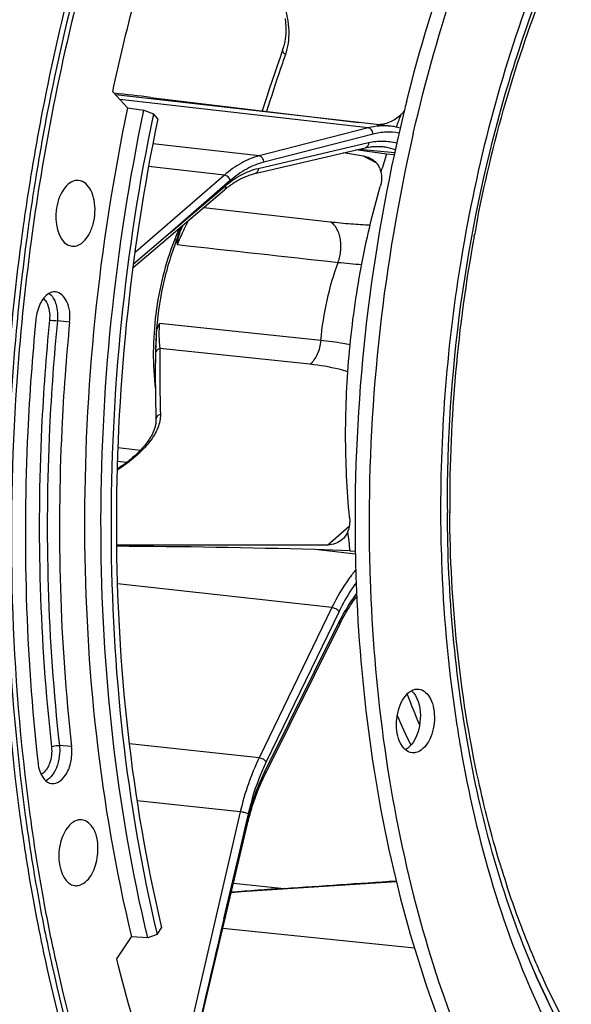
# Model space of a CAD drawing. Units: millimetres. Extents: x 0 to 594, y 0 to 420.
# Drawn here: x 200 to 212, y 55 to 76 of the extents above; entities that cross this region are included whole.
import ezdxf

# ---------------------------------------------------------------- set-up
doc = ezdxf.new("R2010")
doc.units = ezdxf.units.MM
doc.header["$LTSCALE"] = 32.67
doc.layers.get('0').update_dxf_attribs({"linetype": 'CONTINUOUS'})
doc.layers.add('AXES', color=7, linetype='CONTINUOUS')
doc.layers.add('SOLIDES', color=7, linetype='CONTINUOUS')

msp = doc.modelspace()

# ---------------------------------------------------------------- linework, layer by layer
at = {"color": 7, "linetype": 'CONTINUOUS'}
for p, q in [((200.827842, 73.795761), (200.824843, 73.779864)), ((200.623553, 72.635512), (200.616493, 72.592179)), ((200.415612, 71.233621), (200.411047, 71.1993)), ((200.41751, 71.247835), (200.415612, 71.233621)), ((202.486562, 66.785786), (202.971999, 66.727448)), ((202.478529, 66.49059), (202.681019, 66.467985)), ((207.60418, 63.736333), (207.605301, 63.709161)), ((211.423531, 55.531903), (211.409462, 55.564626))]:
    msp.add_line(p, q, dxfattribs=at)
at = {"color": 3, "linetype": 'CONTINUOUS'}
msp.add_line((200.936622, 73.775734), (200.933738, 73.760477), dxfattribs=at)
at = {"color": 9, "linetype": 'CONTINUOUS'}
for p, q in [((210.129742, 71.308161), (210.133649, 71.329281)), ((211.423603, 55.531847), (211.420132, 55.539858))]:
    msp.add_line(p, q, dxfattribs=at)
at = {"color": 7, "linetype": 'CONTINUOUS'}
for centre, radius, start, end in [((243.246316, 65.542359), 35.635384, 165.9136715, 166.4308765), ((247.791712, 64.928585), 47.793639, 169.3273324, 170.720295), ((244.767649, 65.205417), 37.193317, 166.4761586, 180.2621517), ((245.127999, 65.168647), 37.251403, 167.044665, 180.2532822), ((248.221351, 64.859048), 48.22887, 170.7732307, 172.3877613), ((240.826317, 65.530206), 31.270714, 180.1440355, 180.2676421), ((243.521122, 65.200718), 35.946782, 180.2637528, 182.3347366), ((243.90823, 65.17079), 36.031657, 180.2652646, 181.9301283), ((208.553187, 61.297964), 0.35575, 44.292876, 49.3362557), ((240.980641, 64.369911), 40.963829, 187.7084389, 189.4485867), ((240.160428, 64.237229), 40.132962, 189.4539642, 189.58484), ((239.68573, 64.155954), 39.651358, 189.5832514, 190.4945862)]:
    msp.add_arc(centre, radius, start, end, dxfattribs=at)
at = {"color": 3, "linetype": 'CONTINUOUS'}
for centre, radius, start, end in [((247.559617, 64.954993), 47.45007, 169.3054193, 170.760506), ((248.051758, 64.874935), 47.94868, 170.760505, 172.378567), ((240.767332, 64.386279), 40.639079, 187.7712361, 189.5206216), ((239.552425, 64.185063), 39.407625, 189.5242626, 190.506473)]:
    msp.add_arc(centre, radius, start, end, dxfattribs=at)
at = {"color": 9, "linetype": 'CONTINUOUS'}
for centre, radius, start, end in [((240.676525, 65.668477), 31.063031, 168.8621614, 169.2019122), ((240.755157, 65.653467), 31.143083, 169.2018877, 169.4991798), ((241.119661, 65.585114), 31.513939, 169.5368172, 180.2432258), ((242.3323, 65.458931), 32.922171, 170.5574027, 180.2451062), ((240.203207, 65.594268), 30.597535, 180.2676514, 180.3920476), ((236.962468, 65.053), 27.528952, 188.8417894, 189.7996986), ((231.45386, 64.143443), 21.700907, 196.7412151, 197.1374881), ((231.034059, 64.013044), 21.261322, 197.1350397, 198.2408766)]:
    msp.add_arc(centre, radius, start, end, dxfattribs=at)
at = {"color": 7, "linetype": 'CONTINUOUS'}
for points, knots in [([(208.682484, 74.215427), (209.24281, 76.448381), (210.703486, 80.568525), (213.582693, 85.031835), (216.344995, 87.5998), (218.46564, 88.906344), (220.667623, 89.626903), (222.164066, 89.689344), (222.879611, 89.615315)], [0, 0, 0, 0, 0.305771583, 0.5762223, 0.695444781, 0.804158891, 0.904455501, 1, 1, 1, 1]), ([(208.824826, 73.520092), (209.349587, 75.794449), (210.754174, 80.009179), (213.578114, 84.611412), (216.318854, 87.309202), (218.434578, 88.712121), (220.64127, 89.529129), (222.154044, 89.65498), (222.879386, 89.609221)], [0, 0, 0, 0, 0.304879225, 0.575960415, 0.695693744, 0.804781638, 0.905068125, 1, 1, 1, 1]), ([(203.141946, 81.873583), (202.889916, 81.237122), (201.925161, 78.604347), (201.220974, 75.877741), (200.827842, 73.795761)], [0, 0, 0, 0, 0.244191077, 1, 1, 1, 1]), ([(209.555702, 65.451595), (209.548316, 68.38944), (210.132176, 72.761975), (212.040953, 78.062316), (213.353165, 80.422953), (214.090025, 81.474416)], [0, 0, 0, 0, 0.522718476, 0.771552143, 1, 1, 1, 1]), ([(200.411047, 71.1993), (200.273661, 70.163512), (199.864836, 66.068745), (199.974943, 61.917362), (200.386984, 58.875345)], [0, 0, 0, 0, 0.253936052, 1, 1, 1, 1]), ([(211.409462, 55.564626), (210.780992, 57.0303), (209.856582, 60.279144), (209.564131, 63.631788), (209.555945, 65.384134)], [0, 0, 0, 0, 0.476452572, 1, 1, 1, 1]), ([(207.897017, 63.957218), (207.974094, 61.672969), (208.527062, 57.36138), (210.365381, 52.408222), (212.481769, 49.296798), (214.245558, 47.542119), (216.209465, 46.32643), (217.639697, 45.904731), (218.347189, 45.802726)], [0, 0, 0, 0, 0.304766025, 0.575371665, 0.694990977, 0.804143533, 0.904684234, 1, 1, 1, 1]), ([(207.605301, 63.709161), (207.70072, 61.416014), (208.292719, 57.098853), (210.19935, 52.159458), (212.375202, 49.093356), (214.180452, 47.387684), (216.18401, 46.236589), (217.632375, 45.870559), (218.346211, 45.796707)], [0, 0, 0, 0, 0.305749418, 0.576128765, 0.695335816, 0.804061588, 0.904397767, 1, 1, 1, 1]), ([(208.799454, 60.234802), (208.691466, 60.246276), (208.540449, 60.406587), (208.471223, 60.658311), (208.456071, 60.900471), (208.496048, 61.144779), (208.595777, 61.405157), (208.750294, 61.574498), (208.86773, 61.598554)], [0, 0, 0, 0, 0.19865088, 0.333221024, 0.483515695, 0.63713608, 0.780717691, 1, 1, 1, 1]), ([(208.869069, 61.466588), (208.970751, 61.300113), (209.012172, 60.888784), (208.875916, 60.494582), (208.736953, 60.362351)], [0, 0, 0, 0, 0.504200847, 1, 1, 1, 1]), ([(208.94236, 61.602276), (209.050349, 61.590801), (209.201366, 61.430491), (209.270591, 61.178767), (209.285744, 60.936607), (209.245766, 60.692298), (209.146037, 60.43192), (208.99152, 60.262579), (208.874084, 60.238523)], [0, 0, 0, 0, 0.19865088, 0.333221024, 0.483515695, 0.63713608, 0.780717691, 1, 1, 1, 1]), ([(200.697655, 56.933752), (200.758945, 56.602941), (201.015987, 55.308733), (201.34082, 54.027751), (201.624036, 53.086411)], [0, 0, 0, 0, 0.254983213, 1, 1, 1, 1])]:
    msp.add_open_spline(points, degree=3, knots=knots, dxfattribs=at)
at = {"color": 3, "linetype": 'CONTINUOUS'}
for points, knots in [([(203.224286, 81.762887), (202.975412, 81.133362), (202.022601, 78.529811), (201.326094, 75.834061), (200.936622, 73.775734)], [0, 0, 0, 0, 0.2442232, 1, 1, 1, 1]), ([(200.526657, 71.234233), (200.387828, 70.196876), (199.974737, 66.095998), (200.085464, 61.937413), (200.501488, 58.891137)], [0, 0, 0, 0, 0.253958934, 1, 1, 1, 1]), ([(200.805496, 56.999216), (200.886984, 56.559908), (201.233425, 54.856498), (201.699458, 53.176548), (202.12105, 51.955839)], [0, 0, 0, 0, 0.257039281, 1, 1, 1, 1])]:
    msp.add_open_spline(points, degree=3, knots=knots, dxfattribs=at)
at = {"color": 9, "linetype": 'CONTINUOUS'}
for points, knots in [([(213.914266, 81.601458), (212.881461, 80.078782), (211.160784, 76.590425), (210.185377, 72.84196), (209.856209, 70.860122)], [0, 0, 0, 0, 0.478033967, 1, 1, 1, 1]), ([(210.198557, 71.668922), (210.555968, 73.484303), (211.546359, 76.900838), (213.211436, 80.062014), (214.194582, 81.430752)], [0, 0, 0, 0, 0.523334217, 1, 1, 1, 1]), ([(209.835197, 60.367454), (210.182189, 58.358894), (211.004267, 55.484685), (212.881804, 52.215204), (214.502191, 50.343316), (216.352505, 49.019288), (218.381725, 48.308271), (220.505193, 48.258606), (222.621627, 48.866083), (224.653754, 50.083853), (227.29209, 52.557873), (229.976992, 56.923578), (231.966181, 63.158123), (232.430693, 67.714337), (232.419869, 70.031391)], [0, 0, 0, 0, 0.13847109, 0.199637964, 0.255017328, 0.30538255, 0.352483992, 0.398886741, 0.447353689, 0.500088407, 0.55834408, 0.691618885, 0.842591111, 1, 1, 1, 1]), ([(211.423542, 55.531896), (211.7414, 54.794652), (212.44408, 53.418033), (213.75695, 51.62308), (215.258702, 50.22926), (216.918437, 49.28009), (218.693764, 48.814834), (220.524817, 48.856337), (222.347607, 49.397359), (224.110979, 50.409233), (225.775704, 51.856457), (227.890255, 54.405274), (230.012359, 58.455039), (231.578309, 64.003836), (231.938284, 67.976322), (231.928899, 69.985403)], [0, 0, 0, 0, 0.063845705, 0.122401898, 0.175988981, 0.225599031, 0.27292042, 0.32012863, 0.369425064, 0.422560607, 0.480598366, 0.543920742, 0.685011246, 0.840227766, 1, 1, 1, 1]), ([(231.865301, 69.98368), (231.874655, 67.981237), (231.516187, 64.021719), (229.956613, 58.490243), (227.843064, 54.45198), (225.736844, 51.908767), (224.078409, 50.463559), (222.321502, 49.451618), (220.50511, 48.908274), (218.679988, 48.862127), (216.909701, 49.320645), (215.253932, 50.261388), (213.755039, 51.645408), (212.443863, 53.429449), (211.741493, 54.798508), (211.423603, 55.531847)], [0, 0, 0, 0, 0.15978084, 0.315019889, 0.456159479, 0.519516286, 0.57759241, 0.63076532, 0.680090812, 0.727311447, 0.774622592, 0.824198951, 0.877733174, 0.936224226, 1, 1, 1, 1]), ([(209.41043, 65.318093), (209.412216, 64.935771), (209.446186, 63.431955), (209.588191, 61.930097), (209.760655, 60.821619)], [0, 0, 0, 0, 0.254182725, 1, 1, 1, 1]), ([(210.672734, 57.892508), (210.49884, 58.470602), (209.871431, 60.920853), (209.619553, 63.461123), (209.606389, 65.384905)], [0, 0, 0, 0, 0.238844439, 1, 1, 1, 1]), ([(211.525691, 55.574817), (211.462476, 55.717364), (211.211978, 56.302902), (210.991689, 56.90126), (210.84114, 57.357982)], [0, 0, 0, 0, 0.244861803, 1, 1, 1, 1]), ([(227.194099, 54.211815), (226.631399, 53.401901), (225.437784, 51.946865), (223.3428, 50.265265), (221.09939, 49.278172), (218.794412, 49.067437), (216.566293, 49.670064), (214.548005, 51.028856), (212.812373, 53.045917), (211.921513, 54.682266), (211.525691, 55.574817)], [0, 0, 0, 0, 0.145544747, 0.275898948, 0.393044472, 0.502131386, 0.610827364, 0.72693693, 0.855904326, 1, 1, 1, 1])]:
    msp.add_open_spline(points, degree=3, knots=knots, dxfattribs=at)
at = {"color": 7, "linetype": 'CONTINUOUS'}
for points in [[(208.807825, 61.546393), (208.818635, 61.535329), (208.828775, 61.523583), (208.838262, 61.511366)], [(208.838262, 61.511366), (208.849373, 61.497056), (208.859625, 61.48205), (208.869069, 61.466588)], [(208.86773, 61.598554), (208.892131, 61.603552), (208.917592, 61.604907), (208.94236, 61.602276)], [(208.736953, 60.362351), (208.712812, 60.33938), (208.686024, 60.318704), (208.656986, 60.302356)], [(208.874084, 60.238523), (208.849683, 60.233525), (208.824222, 60.23217), (208.799454, 60.234802)]]:
    msp.add_open_spline(points, degree=3, dxfattribs=at)
at = {"layer": 'AXES', "color": 7, "linetype": 'CONTINUOUS'}
for p, q in [((202.696068, 74.072092), (202.37642, 74.414411)), ((200.897996, 57.03351), (200.900792, 57.018356)), ((202.463296, 55.8178), (202.779137, 56.290293))]:
    msp.add_line(p, q, dxfattribs=at)
at = {"layer": 'AXES', "color": 9, "linetype": 'CONTINUOUS'}
for p, q in [((201.45245, 69.474999), (201.190609, 69.502)), ((201.494987, 60.369593), (201.233164, 60.392792))]:
    msp.add_line(p, q, dxfattribs=at)
at = {"layer": 'AXES', "color": 7, "linetype": 'CONTINUOUS'}
for centre, radius, start, end in [((247.967126, 64.891057), 47.761439, 169.3205037, 172.3841847), ((240.982072, 64.392949), 40.754337, 187.7374033, 189.2450719), ((240.249338, 64.276367), 40.012391, 189.2488703, 189.4838505), ((239.724121, 64.18748), 39.479707, 189.4822074, 190.4400289)]:
    msp.add_arc(centre, radius, start, end, dxfattribs=at)
for points, knots in [([(202.37642, 74.414411), (202.518544, 75.076056), (203.133575, 77.64437), (203.991122, 80.156904), (204.777293, 81.956813)], [0, 0, 0, 0, 0.256257417, 1, 1, 1, 1]), ([(203.341246, 81.793406), (203.089712, 81.159227), (202.126826, 78.535328), (201.424532, 75.817448), (201.032954, 73.741967)], [0, 0, 0, 0, 0.244151022, 1, 1, 1, 1]), ([(202.696068, 74.072092), (202.069955, 71.092047), (201.460626, 65.114581), (202.097976, 59.126756), (202.779137, 56.290293)], [0, 0, 0, 0, 0.510734538, 1, 1, 1, 1]), ([(203.344492, 73.837947), (202.741426, 70.928342), (202.154307, 65.094228), (202.769462, 59.250561), (203.425586, 56.479083)], [0, 0, 0, 0, 0.510598878, 1, 1, 1, 1]), ([(201.573306, 72.510432), (201.452559, 72.485697), (201.293197, 72.313332), (201.190712, 72.041855), (201.115849, 71.64296), (201.243712, 71.134422), (201.497771, 71.102102)], [0, 0, 0, 0, 0.225572173, 0.373206932, 0.531292404, 1, 1, 1, 1]), ([(201.57987, 71.10534), (201.701692, 71.130294), (201.861775, 71.306407), (201.964613, 71.576708), (202.00543, 71.830132), (201.988807, 72.080826), (201.916216, 72.340755), (201.757674, 72.504786), (201.646059, 72.514678)], [0, 0, 0, 0, 0.219675425, 0.363569074, 0.51741413, 0.667724204, 0.802051683, 1, 1, 1, 1]), ([(200.626991, 71.22088), (200.488536, 70.185972), (200.076444, 66.094514), (200.185584, 61.945664), (200.598782, 58.906067)], [0, 0, 0, 0, 0.253942067, 1, 1, 1, 1]), ([(201.145881, 70.123266), (201.097278, 70.126179), (200.952604, 70.080115), (200.794852, 69.858951), (200.741739, 69.654516), (200.730409, 69.539746)], [0, 0, 0, 0, 0.189330519, 0.551549432, 1, 1, 1, 1]), ([(201.45245, 69.474999), (201.467293, 69.625354), (201.459681, 69.887095), (201.250247, 70.11701), (201.145881, 70.123266)], [0, 0, 0, 0, 0.591009862, 1, 1, 1, 1]), ([(200.730409, 69.539746), (200.651225, 68.737629), (200.419784, 65.56574), (200.509225, 62.368551), (200.774931, 60.009444)], [0, 0, 0, 0, 0.25346117, 1, 1, 1, 1]), ([(201.45245, 69.474999), (201.376797, 68.708643), (201.155674, 65.678169), (201.241127, 62.623522), (201.494987, 60.369593)], [0, 0, 0, 0, 0.25346117, 1, 1, 1, 1]), ([(201.062114, 59.575524), (201.193909, 59.556084), (201.408158, 59.765825), (201.494695, 60.071468), (201.506098, 60.27094), (201.494987, 60.369593)], [0, 0, 0, 0, 0.406585151, 0.697012122, 1, 1, 1, 1]), ([(200.774931, 60.009444), (200.781209, 59.953698), (200.812072, 59.782969), (200.940482, 59.593465), (201.062114, 59.575524)], [0, 0, 0, 0, 0.313317403, 1, 1, 1, 1]), ([(201.709075, 58.798923), (201.684877, 58.800964), (201.575828, 58.793644), (201.481547, 58.720717), (201.4276, 58.657336)], [0, 0, 0, 0, 0.225863481, 1, 1, 1, 1]), ([(201.853726, 57.526615), (201.937182, 57.624665), (202.050482, 57.883398), (202.07645, 58.281589), (201.989336, 58.63698), (201.798794, 58.791354), (201.709075, 58.798923)], [0, 0, 0, 0, 0.26563012, 0.559476307, 0.81424979, 1, 1, 1, 1]), ([(201.4276, 58.657336), (201.344967, 58.560252), (201.235632, 58.299045), (201.182882, 57.853656), (201.362064, 57.410735), (201.563007, 57.385988)], [0, 0, 0, 0, 0.270585613, 0.570294347, 1, 1, 1, 1]), ([(201.563007, 57.385988), (201.5878, 57.382934), (201.700175, 57.386683), (201.798342, 57.461545), (201.853726, 57.526615)], [0, 0, 0, 0, 0.226213558, 1, 1, 1, 1]), ([(200.900792, 57.018356), (200.978259, 56.598925), (201.306901, 54.969635), (201.744634, 53.361652), (202.138294, 52.190485)], [0, 0, 0, 0, 0.256620664, 1, 1, 1, 1]), ([(204.929981, 49.272477), (204.665902, 49.758378), (203.628655, 51.852337), (202.888717, 54.087085), (202.463296, 55.8178)], [0, 0, 0, 0, 0.236815646, 1, 1, 1, 1])]:
    msp.add_open_spline(points, degree=3, knots=knots, dxfattribs=at)
for points in [[(201.646059, 72.514678), (201.621861, 72.516823), (201.597104, 72.515306), (201.573306, 72.510432)], [(201.497771, 71.102102), (201.52494, 71.098645), (201.55304, 71.099844), (201.57987, 71.10534)]]:
    msp.add_open_spline(points, degree=3, dxfattribs=at)
at = {"layer": 'AXES', "color": 9, "linetype": 'CONTINUOUS'}
for points, knots in [([(200.889108, 69.978827), (200.914988, 69.957014), (201.016172, 69.825008), (201.033143, 69.647129), (201.020455, 69.518598)], [0, 0, 0, 0, 0.207646475, 1, 1, 1, 1]), ([(201.122751, 69.951607), (201.138192, 69.92046), (201.192766, 69.777209), (201.202193, 69.61934), (201.190609, 69.502)], [0, 0, 0, 0, 0.227699952, 1, 1, 1, 1]), ([(201.020455, 69.518598), (200.944414, 68.748311), (200.722155, 65.70229), (200.808048, 62.631972), (201.06321, 60.366477)], [0, 0, 0, 0, 0.253460718, 1, 1, 1, 1]), ([(201.190609, 69.502), (201.114924, 68.735323), (200.893709, 65.703584), (200.979198, 62.647662), (201.233164, 60.392792)], [0, 0, 0, 0, 0.25346117, 1, 1, 1, 1]), ([(201.020455, 69.518598), (201.032009, 69.517562), (201.088749, 69.512255), (201.145461, 69.506655), (201.190609, 69.502)], [0, 0, 0, 0, 0.203559205, 1, 1, 1, 1]), ([(201.06321, 60.366477), (201.076854, 60.245335), (201.057433, 60.07879), (200.989368, 59.933823), (200.969824, 59.901624)], [0, 0, 0, 0, 0.763958776, 1, 1, 1, 1]), ([(201.06321, 60.366477), (201.074208, 60.371978), (201.129035, 60.39053), (201.187993, 60.396794), (201.233164, 60.392792)], [0, 0, 0, 0, 0.213321552, 1, 1, 1, 1]), ([(201.233164, 60.392792), (201.239634, 60.335342), (201.243552, 60.114474), (201.17877, 59.884541), (201.079485, 59.754482)], [0, 0, 0, 0, 0.261080635, 1, 1, 1, 1])]:
    msp.add_open_spline(points, degree=3, knots=knots, dxfattribs=at)
for points in [[(201.013704, 70.090638), (201.060625, 70.055038), (201.09659, 70.004376), (201.122751, 69.951607)], [(200.882354, 59.797767), (200.869325, 59.787123), (200.855323, 59.777523), (200.840517, 59.769534)], [(200.969824, 59.901624), (200.94634, 59.862932), (200.917405, 59.826403), (200.882354, 59.797767)], [(201.079485, 59.754482), (201.042124, 59.705541), (200.994813, 59.660697), (200.939153, 59.634372)]]:
    msp.add_open_spline(points, degree=3, dxfattribs=at)
at = {"layer": 'SOLIDES', "color": 9, "linetype": 'CONTINUOUS'}
for p, q in [((207.857578, 73.640295), (202.528855, 74.251164)), ((207.857578, 73.640295), (205.514803, 73.038169)), ((207.960329, 73.506861), (205.617553, 72.904735)), ((205.514803, 73.038169), (203.240354, 73.296727)), ((205.498371, 72.771291), (207.866516, 73.325534)), ((207.670925, 73.185381), (208.426329, 73.11564)), ((208.030799, 72.889646), (207.759383, 73.035466)), ((204.77118, 72.628992), (203.14739, 72.813584)), ((204.77118, 72.628992), (202.856256, 70.970324)), ((204.898718, 72.509198), (203.609656, 71.392638)), ((203.609656, 71.392638), (204.793165, 72.397215)), ((204.329307, 71.935466), (207.037857, 71.627424)), ((206.840965, 69.082049), (203.379316, 69.446243)), ((206.608602, 68.568884), (203.390254, 68.908089)), ((206.991957, 64.693813), (207.451872, 65.099799)), ((207.582097, 64.49704), (206.715949, 64.59342)), ((207.076995, 63.350035), (202.47939, 63.861634)), ((207.076995, 63.350035), (205.515293, 60.125838)), ((207.23205, 63.26786), (205.670348, 60.043661)), ((205.63512, 59.8167), (207.237134, 63.042508)), ((205.515293, 60.125838), (202.735742, 60.42479)), ((205.113377, 58.968955), (202.901486, 59.206853)), ((205.113377, 58.968955), (203.738047, 53.023167)), ((205.28183, 58.925342), (204.760278, 56.670586)), ((204.760278, 56.670586), (205.247965, 58.728131)), ((204.968274, 57.441605), (206.056976, 57.326672)), ((208.850093, 56.047616), (204.737701, 56.468817))]:
    msp.add_line(p, q, dxfattribs=at)
at = {"layer": 'SOLIDES', "color": 7, "linetype": 'CONTINUOUS'}
for p, q in [((203.192601, 74.295546), (207.658893, 73.754197)), ((202.696068, 74.072092), (203.045432, 74.020138)), ((203.045432, 74.020138), (203.248648, 73.940589)), ((203.344492, 73.837947), (203.248648, 73.940589)), ((205.42611, 72.660003), (207.794255, 73.214246)), ((207.759383, 73.035466), (207.325127, 73.104451)), ((208.253062, 73.080266), (207.590445, 73.166546)), ((208.415057, 73.064324), (208.253062, 73.080266)), ((202.812634, 70.648095), (204.773309, 72.312339)), ((203.609656, 71.392638), (202.822016, 70.71738)), ((203.877402, 71.551883), (203.833904, 71.440354)), ((203.305267, 69.089976), (203.303082, 69.04224)), ((203.307103, 69.126183), (203.305267, 69.089976)), ((203.309113, 69.162625), (203.307103, 69.126183)), ((203.311581, 69.203704), (203.309113, 69.162625)), ((203.297829, 68.895681), (203.295302, 68.802153)), ((203.299544, 68.949927), (203.297829, 68.895681)), ((203.301181, 68.995422), (203.299544, 68.949927)), ((203.303082, 69.04224), (203.301181, 68.995422)), ((207.465984, 64.571405), (206.715949, 64.59342)), ((207.465984, 64.571405), (207.581238, 64.559672)), ((205.646328, 59.771524), (207.248342, 62.997332)), ((203.913286, 52.990615), (205.268848, 58.709725)), ((203.330883, 56.337409), (203.425586, 56.479083)), ((203.128363, 56.267928), (202.779137, 56.290293)), ((203.330883, 56.337409), (203.128363, 56.267928))]:
    msp.add_line(p, q, dxfattribs=at)
for points in [[(206.073578, 75.988457), (206.077578, 75.958417), (206.081063, 75.928573), (206.084033, 75.898927), (206.086486, 75.869488), (206.088422, 75.840261), (206.08984, 75.811249), (206.090741, 75.782458), (206.091123, 75.753897), (206.090985, 75.725565), (206.090329, 75.697472), (206.089151, 75.669622), (206.087453, 75.642019), (206.085234, 75.614669), (206.082493, 75.587579), (206.079229, 75.560751), (206.075442, 75.534191), (206.071131, 75.507907), (206.066296, 75.4819), (206.060935, 75.456177), (206.055048, 75.430743), (206.048633, 75.4056), (206.041689, 75.380752), (206.034215, 75.356208), (206.026888, 75.333948)], [(206.026888, 75.333948), (205.965326, 75.153062), (205.904976, 74.97472), (205.846644, 74.801254), (205.790339, 74.632661), (205.736067, 74.468933), (205.683837, 74.310066), (205.633655, 74.156053), (205.585133, 74.005651)], [(208.543672, 73.637662), (208.542009, 73.638122), (208.514722, 73.645091), (208.48736, 73.651493), (208.459923, 73.657329), (208.432418, 73.6626), (208.404848, 73.667303), (208.377216, 73.671441), (208.349525, 73.675013), (202.433566, 74.353212)], [(207.794255, 73.214246), (207.818787, 73.219719), (207.845548, 73.225077), (207.872313, 73.229797), (207.899078, 73.233877), (207.925838, 73.237313), (207.952594, 73.240105), (207.97934, 73.242251), (208.006073, 73.243749), (208.032792, 73.244596), (208.059494, 73.244792), (208.086174, 73.244333), (208.112833, 73.243217), (208.139467, 73.241442), (208.153611, 73.240229)], [(204.773309, 72.312339), (204.794474, 72.330067), (204.817893, 72.349138), (204.841411, 72.367718), (204.865021, 72.385803), (204.88872, 72.403391), (204.91251, 72.420484), (204.936388, 72.437077), (204.960347, 72.453167), (204.98439, 72.468755), (205.008512, 72.483837), (205.032707, 72.498409), (205.056979, 72.512473), (205.081321, 72.526023), (205.10573, 72.539058), (205.130207, 72.551576), (205.154747, 72.563573), (205.179346, 72.575048), (205.204005, 72.585998), (205.228719, 72.59642), (205.253485, 72.606311), (205.278303, 72.61567), (205.303168, 72.624493), (205.328078, 72.632777), (205.353034, 72.640521), (205.378035, 72.647722), (205.403073, 72.654375), (205.42611, 72.660003)], [(203.77593, 71.423415), (203.77109, 71.412286), (203.76463, 71.397112), (203.7581, 71.381393), (203.751536, 71.365214), (203.744916, 71.348537), (203.738169, 71.331207), (203.73129, 71.313257), (203.709476, 71.255529)], [(203.709476, 71.255529), (203.701638, 71.234992), (203.69465, 71.217018)], [(203.295302, 68.802153), (203.292425, 68.66426), (203.290648, 68.520002), (203.289942, 68.371149), (203.290237, 68.217693), (203.291471, 68.059612), (203.293586, 67.89687), (203.296533, 67.729446), (203.300264, 67.557339), (203.304693, 67.382147)], [(203.304693, 67.382148), (203.304854, 67.366488), (203.304444, 67.349304), (203.303428, 67.332019), (203.301817, 67.314648), (203.299619, 67.297189), (203.296837, 67.279622), (203.293479, 67.261952), (203.289549, 67.244187), (203.28505, 67.226315), (203.279987, 67.208341), (203.274366, 67.190274), (203.268185, 67.172101), (203.26145, 67.153831), (203.254164, 67.13547), (203.246325, 67.117007), (203.237937, 67.098449), (203.229003, 67.079802), (203.219517, 67.061054), (203.209482, 67.042211), (203.198901, 67.023281), (203.187765, 67.004248), (203.176075, 66.985117), (203.163833, 66.965896), (203.151031, 66.946577), (203.137667, 66.927161), (203.123746, 66.907658), (203.109268, 66.888073), (203.094234, 66.86841), (203.078646, 66.848677), (203.062506, 66.828879), (203.045815, 66.80902), (203.028575, 66.789107), (203.010788, 66.769145), (202.992457, 66.749139), (202.973584, 66.729095), (202.954173, 66.709018), (202.934225, 66.688915), (202.913745, 66.66879), (202.892736, 66.648651), (202.8712, 66.6285), (202.849142, 66.608345), (202.826567, 66.588193), (202.803479, 66.568047), (202.779882, 66.547914), (202.755782, 66.527802), (202.731185, 66.507715), (202.706094, 66.487658), (202.680518, 66.46764), (202.65446, 66.447664), (202.627927, 66.427737), (202.600925, 66.407864), (202.573459, 66.38805), (202.545536, 66.368301), (202.517163, 66.348623), (202.488345, 66.32902), (202.474575, 66.319832)], [(207.248342, 62.997332), (207.264914, 63.030339), (207.283343, 63.066209), (207.302017, 63.101698), (207.320933, 63.136797), (207.340086, 63.171502), (207.359473, 63.205807), (207.37909, 63.239706), (207.398933, 63.273193), (207.418998, 63.306261), (207.43928, 63.338905), (207.459776, 63.371119), (207.480481, 63.402897), (207.501391, 63.434234), (207.522501, 63.465124), (207.543808, 63.495563), (207.565307, 63.525545), (207.586994, 63.555065), (207.608866, 63.58412), (207.611615, 63.587684)], [(205.268848, 58.709725), (205.278182, 58.748482), (205.288745, 58.790939), (205.299621, 58.833216), (205.310807, 58.875303), (205.3223, 58.917194), (205.334098, 58.958882), (205.3462, 59.000359), (205.358603, 59.041618), (205.371304, 59.082652), (205.384301, 59.123452), (205.397591, 59.164011), (205.411172, 59.204323), (205.425041, 59.24438), (205.439195, 59.284174), (205.453632, 59.3237), (205.468348, 59.362949), (205.483341, 59.401914), (205.498608, 59.440589), (205.514146, 59.478968), (205.529951, 59.517042), (205.54602, 59.554805), (205.56235, 59.592251), (205.578938, 59.629372), (205.595781, 59.666163), (205.612875, 59.702618), (205.630217, 59.73873), (205.646328, 59.771524)]]:
    msp.add_lwpolyline(points, dxfattribs=at)
for centre, radius, start, end in [((197.708673, 29.035203), 45.59136, 83.0914851, 84.0875852), ((207.923254, 74.558349), 0.901511, 314.4579215, 321.6004411), ((223.88586, 67.908373), 16.46584, 158.6055832, 159.5625356), ((224.941177, 67.539588), 17.583864, 161.633142, 162.9412805), ((208.740309, 69.243989), 5.421712, 155.5068631, 156.2979318), ((224.360608, 66.92249), 17.05743, 186.569594, 187.9224987), ((201.798332, -102.259741), 166.925613, 88.31182607, 89.77255467), ((218.332164, 65.170598), 10.684938, 202.7778063, 206.5221738), ((230.309384, -301.473015), 359.604869, 93.48299332, 94.04881458), ((212.441493, -36.64176), 94.185074, 93.88688523, 94.57982821)]:
    msp.add_arc(centre, radius, start, end, dxfattribs=at)
at = {"layer": 'SOLIDES', "color": 9, "linetype": 'CONTINUOUS'}
for centre, radius, start, end in [((208.791436, 69.252315), 5.442221, 155.3040971, 156.2987185), ((204.161523, 71.25338), 0.414887, 182.9871814, 196.4767808), ((208.618604, 83.769774), 13.089443, 263.8216936, 266.0561463), ((210.252389, 68.774359), 6.957457, 176.4604035, 179.7711827), ((210.142627, 68.775999), 6.847689, 179.7812331, 179.9028266), ((219.545192, 65.485314), 11.562086, 200.184677, 203.7118345)]:
    msp.add_arc(centre, radius, start, end, dxfattribs=at)
for points, knots in [([(205.346864, 77.525617), (205.505573, 77.336125), (205.780244, 76.949799), (206.021677, 76.424356), (206.125797, 76.014932), (206.158068, 75.730081), (206.146339, 75.462525), (206.107823, 75.294012), (206.080998, 75.2154)], [0, 0, 0, 0, 0.294201558, 0.561164158, 0.6826271, 0.795760299, 0.901134604, 1, 1, 1, 1]), ([(206.080998, 75.2154), (206.046417, 75.114062), (205.908459, 74.707991), (205.772976, 74.301067), (205.67398, 73.994881)], [0, 0, 0, 0, 0.249670576, 1, 1, 1, 1]), ([(206.080998, 75.2154), (206.070122, 75.222201), (206.050588, 75.238152), (206.029921, 75.268345), (206.020746, 75.30162), (206.023466, 75.32392), (206.026888, 75.333948)], [0, 0, 0, 0, 0.275081632, 0.53321112, 0.772780121, 1, 1, 1, 1]), ([(208.344107, 73.675645), (208.263847, 73.684843), (208.099493, 73.688048), (207.937489, 73.66083), (207.857578, 73.640295)], [0, 0, 0, 0, 0.494724926, 1, 1, 1, 1]), ([(207.960329, 73.506861), (207.959951, 73.523001), (207.954056, 73.555112), (207.931774, 73.597265), (207.898827, 73.628387), (207.871109, 73.638751), (207.857579, 73.640295)], [0, 0, 0, 0, 0.266592402, 0.529187116, 0.775124455, 1, 1, 1, 1]), ([(208.517491, 73.527964), (208.426514, 73.544943), (208.238249, 73.558674), (208.051789, 73.530367), (207.960329, 73.506861)], [0, 0, 0, 0, 0.494960765, 1, 1, 1, 1]), ([(207.866516, 73.325534), (207.866714, 73.312468), (207.863816, 73.286914), (207.84921, 73.252568), (207.82554, 73.226472), (207.804782, 73.216709), (207.794255, 73.214246)], [0, 0, 0, 0, 0.274779652, 0.532961775, 0.772671553, 1, 1, 1, 1]), ([(207.866516, 73.325534), (207.966046, 73.348828), (208.169959, 73.372347), (208.373376, 73.343638), (208.470632, 73.317345)], [0, 0, 0, 0, 0.503626857, 1, 1, 1, 1]), ([(208.15361, 73.240229), (208.177851, 73.237991), (208.274979, 73.225939), (208.370522, 73.201494), (208.439785, 73.176906)], [0, 0, 0, 0, 0.248810442, 1, 1, 1, 1]), ([(205.514803, 73.038169), (205.383041, 73.004301), (205.116568, 72.894132), (204.883637, 72.726392), (204.77118, 72.628992)], [0, 0, 0, 0, 0.477657369, 1, 1, 1, 1]), ([(205.617553, 72.904735), (205.490179, 72.871997), (205.232585, 72.765506), (205.00742, 72.603353), (204.898718, 72.509198)], [0, 0, 0, 0, 0.477670107, 1, 1, 1, 1]), ([(205.617553, 72.904735), (205.617175, 72.920874), (205.61128, 72.952985), (205.588998, 72.995138), (205.556051, 73.026261), (205.528333, 73.036625), (205.514803, 73.038168)], [0, 0, 0, 0, 0.266592402, 0.529187116, 0.775124455, 1, 1, 1, 1]), ([(204.793165, 72.397215), (204.899881, 72.487795), (205.121014, 72.643023), (205.373744, 72.742123), (205.498371, 72.771291)], [0, 0, 0, 0, 0.522353799, 1, 1, 1, 1]), ([(205.498371, 72.771291), (205.498569, 72.758225), (205.49567, 72.732671), (205.481064, 72.698325), (205.457394, 72.672229), (205.436637, 72.662467), (205.42611, 72.660003)], [0, 0, 0, 0, 0.274779622, 0.532961748, 0.772671552, 1, 1, 1, 1]), ([(204.898718, 72.509198), (204.894947, 72.524116), (204.88191, 72.553539), (204.84347, 72.600947), (204.800426, 72.625698), (204.77118, 72.628993)], [0, 0, 0, 0, 0.252337073, 0.517345676, 1, 1, 1, 1]), ([(204.793165, 72.397215), (204.797064, 72.381364), (204.798656, 72.356651), (204.787712, 72.327858), (204.778528, 72.316769), (204.773309, 72.312339)], [0, 0, 0, 0, 0.537031963, 0.774808101, 1, 1, 1, 1]), ([(203.992602, 71.649675), (203.953786, 71.571456), (203.872186, 71.402522), (203.798432, 71.22978), (203.763673, 71.135707)], [0, 0, 0, 0, 0.465436166, 1, 1, 1, 1]), ([(207.037857, 71.627424), (207.188419, 71.610292), (207.475383, 71.581981), (207.763248, 71.564396), (207.899925, 71.55943)], [0, 0, 0, 0, 0.52560829, 1, 1, 1, 1]), ([(207.20988, 70.756357), (207.225436, 70.797391), (207.250757, 70.882862), (207.271184, 71.015098), (207.273524, 71.126864), (207.266185, 71.214454), (207.253156, 71.29721), (207.226788, 71.393137), (207.178699, 71.494151), (207.116529, 71.574669), (207.064708, 71.61359), (207.037857, 71.627424)], [0, 0, 0, 0, 0.137994848, 0.279216535, 0.419637675, 0.488343669, 0.555402372, 0.682892322, 0.799737906, 0.905020121, 1, 1, 1, 1]), ([(203.808247, 71.439915), (203.793543, 71.406424), (203.769371, 71.337838), (203.753903, 71.26698), (203.7472, 71.231759)], [0, 0, 0, 0, 0.505000006, 1, 1, 1, 1]), ([(203.763674, 71.135711), (203.766264, 71.160344), (203.779806, 71.263777), (203.804956, 71.366213), (203.833904, 71.440354)], [0, 0, 0, 0, 0.237342036, 1, 1, 1, 1]), ([(203.808247, 71.439915), (203.801049, 71.439271), (203.788456, 71.437121), (203.778058, 71.428259), (203.77593, 71.423415)], [0, 0, 0, 0, 0.57735237, 1, 1, 1, 1]), ([(203.839163, 71.4538), (203.837895, 71.451819), (203.829791, 71.443263), (203.817399, 71.440735), (203.808247, 71.439915)], [0, 0, 0, 0, 0.203788235, 1, 1, 1, 1]), ([(203.7472, 71.231759), (203.622301, 70.914035), (203.424551, 70.245594), (203.329938, 69.55552), (203.308205, 69.203901)], [0, 0, 0, 0, 0.492144512, 1, 1, 1, 1]), ([(203.7472, 71.231759), (203.740697, 71.232308), (203.728712, 71.232592), (203.710281, 71.230512), (203.697264, 71.22366), (203.694651, 71.217018)], [0, 0, 0, 0, 0.344046143, 0.62374974, 1, 1, 1, 1]), ([(206.840965, 69.082049), (206.868891, 69.370672), (206.957815, 69.937816), (207.114656, 70.490287), (207.20988, 70.756357)], [0, 0, 0, 0, 0.506439751, 1, 1, 1, 1]), ([(203.379317, 69.446243), (203.368761, 69.337635), (203.363881, 69.187598), (203.375898, 69.00814), (203.384959, 68.937957), (203.390254, 68.908089)], [0, 0, 0, 0, 0.606866772, 0.831297801, 1, 1, 1, 1]), ([(206.840966, 69.082049), (206.835861, 69.02977), (206.817934, 68.927752), (206.768705, 68.78541), (206.700287, 68.663137), (206.64069, 68.595891), (206.608602, 68.568884)], [0, 0, 0, 0, 0.273769218, 0.537325234, 0.781405418, 1, 1, 1, 1]), ([(207.469249, 68.986855), (207.419671, 68.996998), (207.211515, 69.036571), (207.001343, 69.065195), (206.840965, 69.082049)], [0, 0, 0, 0, 0.238853439, 1, 1, 1, 1]), ([(203.390254, 68.908089), (203.377247, 68.905264), (203.352265, 68.895875), (203.32144, 68.87142), (203.300853, 68.83911), (203.295613, 68.814345), (203.295302, 68.802153)], [0, 0, 0, 0, 0.261543011, 0.515192693, 0.760345623, 1, 1, 1, 1]), ([(203.390254, 68.908089), (203.384229, 68.671932), (203.383529, 68.200615), (203.393313, 67.729516), (203.39964, 67.494637)], [0, 0, 0, 0, 0.501347123, 1, 1, 1, 1]), ([(207.420476, 68.410343), (207.35895, 68.429138), (207.092707, 68.502206), (206.819084, 68.5467), (206.608602, 68.568884)], [0, 0, 0, 0, 0.233104676, 1, 1, 1, 1]), ([(203.39964, 67.494637), (203.400908, 67.447591), (203.391703, 67.34912), (203.346331, 67.2012), (203.270268, 67.050027), (203.164586, 66.896963), (203.030414, 66.743289), (202.806856, 66.531641), (202.612873, 66.389027), (202.47409, 66.298652)], [0, 0, 0, 0, 0.089961382, 0.187246336, 0.294180781, 0.412173745, 0.541890838, 0.683424991, 1, 1, 1, 1]), ([(203.39964, 67.494637), (203.386154, 67.491565), (203.360302, 67.481398), (203.328859, 67.455166), (203.308608, 67.420817), (203.304352, 67.394812), (203.304693, 67.382148)], [0, 0, 0, 0, 0.261490463, 0.515307166, 0.76049815, 1, 1, 1, 1]), ([(207.59076, 64.159277), (207.542016, 64.101022), (207.345523, 63.848242), (207.183383, 63.569646), (207.076995, 63.350035)], [0, 0, 0, 0, 0.237383169, 1, 1, 1, 1]), ([(207.599459, 63.884919), (207.565386, 63.838372), (207.428789, 63.641479), (207.31134, 63.431556), (207.23205, 63.26786)], [0, 0, 0, 0, 0.240782917, 1, 1, 1, 1]), ([(207.237134, 63.042508), (207.264486, 63.097584), (207.374287, 63.307397), (207.502473, 63.507873), (207.608624, 63.647405)], [0, 0, 0, 0, 0.259671025, 1, 1, 1, 1]), ([(207.23205, 63.26786), (207.223905, 63.278464), (207.202427, 63.298511), (207.164209, 63.322784), (207.121511, 63.341167), (207.091473, 63.348456), (207.076995, 63.350036)], [0, 0, 0, 0, 0.224062184, 0.486379576, 0.755960728, 1, 1, 1, 1]), ([(207.237134, 63.042508), (207.242671, 63.035068), (207.251331, 63.021083), (207.251374, 63.003437), (207.248342, 62.997332)], [0, 0, 0, 0, 0.57636965, 1, 1, 1, 1]), ([(205.515293, 60.125838), (205.4281, 59.945804), (205.272945, 59.566371), (205.160448, 59.172411), (205.113377, 58.968955)], [0, 0, 0, 0, 0.489246574, 1, 1, 1, 1]), ([(205.670348, 60.043661), (205.628736, 59.957752), (205.467648, 59.596822), (205.349357, 59.217274), (205.28183, 58.925342)], [0, 0, 0, 0, 0.241601656, 1, 1, 1, 1]), ([(205.670348, 60.043661), (205.662202, 60.054265), (205.640725, 60.074313), (205.602507, 60.098585), (205.559808, 60.116968), (205.52977, 60.124257), (205.515293, 60.125837)], [0, 0, 0, 0, 0.224062184, 0.486379576, 0.755960728, 1, 1, 1, 1]), ([(205.247965, 58.728131), (205.293445, 58.920013), (205.401878, 59.291054), (205.551257, 59.647834), (205.63512, 59.8167)], [0, 0, 0, 0, 0.511218414, 1, 1, 1, 1]), ([(205.63512, 59.8167), (205.640657, 59.80926), (205.649318, 59.795274), (205.64936, 59.777629), (205.646328, 59.771524)], [0, 0, 0, 0, 0.576369679, 1, 1, 1, 1]), ([(205.28183, 58.925342), (205.270949, 58.930622), (205.24531, 58.940309), (205.189471, 58.956573), (205.144064, 58.965712), (205.113378, 58.968956)], [0, 0, 0, 0, 0.207875797, 0.469597259, 1, 1, 1, 1]), ([(205.247965, 58.728131), (205.253709, 58.725243), (205.261444, 58.721405), (205.269566, 58.712754), (205.268848, 58.709725)], [0, 0, 0, 0, 0.673772656, 1, 1, 1, 1])]:
    msp.add_open_spline(points, degree=3, knots=knots, dxfattribs=at)
at = {"layer": 'SOLIDES', "color": 7, "linetype": 'CONTINUOUS'}
for points, knots in [([(203.128363, 56.267928), (202.449577, 59.100021), (201.814276, 65.077636), (202.421506, 71.044989), (203.045432, 74.020138)], [0, 0, 0, 0, 0.489284088, 1, 1, 1, 1]), ([(203.248648, 73.940589), (202.632811, 70.990261), (202.033373, 65.073418), (202.660885, 59.146595), (203.330883, 56.337409)], [0, 0, 0, 0, 0.510669163, 1, 1, 1, 1]), ([(208.554659, 73.914882), (208.484188, 73.850536), (208.325183, 73.747148), (208.137592, 73.707364), (208.047363, 73.709631)], [0, 0, 0, 0, 0.513924246, 1, 1, 1, 1]), ([(207.759383, 73.035466), (207.772724, 73.033346), (207.824785, 73.022968), (207.8752, 73.004021), (207.910052, 72.985296)], [0, 0, 0, 0, 0.254532683, 1, 1, 1, 1]), ([(207.910052, 72.985296), (207.937093, 72.970768), (207.988286, 72.936016), (208.052409, 72.868581), (208.101516, 72.788244), (208.122973, 72.728658), (208.130921, 72.697843)], [0, 0, 0, 0, 0.247163735, 0.493867028, 0.743765562, 1, 1, 1, 1]), ([(208.130921, 72.697843), (208.142057, 72.647997), (208.14968, 72.541144), (208.131182, 72.436091), (208.116099, 72.383624)], [0, 0, 0, 0, 0.483360249, 1, 1, 1, 1]), ([(207.457233, 65.285816), (207.400474, 65.873844), (207.345168, 67.06699), (207.429466, 68.862318), (207.677675, 70.645715), (207.951963, 71.812701), (208.116099, 72.383624)], [0, 0, 0, 0, 0.247290884, 0.4990786, 0.751332902, 1, 1, 1, 1]), ([(203.694649, 71.217014), (203.597715, 70.970429), (203.435011, 70.455606), (203.28584, 69.654811), (203.231301, 68.838165), (203.2601, 68.293841), (203.291843, 68.026859)], [0, 0, 0, 0, 0.244962094, 0.497570657, 0.751423605, 1, 1, 1, 1]), ([(203.311581, 69.203704), (203.314248, 69.246199), (203.329333, 69.33), (203.360771, 69.408804), (203.379316, 69.446243)], [0, 0, 0, 0, 0.504729142, 1, 1, 1, 1]), ([(207.457233, 65.285816), (207.459931, 65.257869), (207.464631, 65.15158), (207.445738, 65.04314), (207.415183, 64.97095)], [0, 0, 0, 0, 0.26371545, 1, 1, 1, 1]), ([(207.415183, 64.97095), (207.400963, 64.939318), (207.366705, 64.879427), (207.320409, 64.82814), (207.295086, 64.805786)], [0, 0, 0, 0, 0.506606389, 1, 1, 1, 1]), ([(202.460838, 64.698407), (202.838382, 64.697952), (204.348755, 64.696197), (205.859128, 64.694729), (206.991957, 64.693813)], [0, 0, 0, 0, 0.249967528, 1, 1, 1, 1]), ([(207.295086, 64.805786), (207.254584, 64.770034), (207.158163, 64.7122), (207.047474, 64.693768), (206.991957, 64.693813)], [0, 0, 0, 0, 0.49318664, 1, 1, 1, 1])]:
    msp.add_open_spline(points, degree=3, knots=knots, dxfattribs=at)
at = {"layer": 'SOLIDES', "color": 9, "linetype": 'CONTINUOUS'}
msp.add_open_spline([(203.763674, 71.135707), (204.912432, 71.009467), (206.061167, 70.883012), (207.20988, 70.756357)], degree=3, dxfattribs=at)
at = {"layer": 'SOLIDES', "color": 7, "linetype": 'CONTINUOUS'}
for points in [[(206.056976, 57.326672), (206.856977, 57.381077), (207.656966, 57.435655), (208.456941, 57.490425)], [(204.760278, 56.670586), (204.474097, 55.448456), (204.187617, 54.226395), (203.900818, 53.00441)]]:
    msp.add_open_spline(points, degree=3, dxfattribs=at)

doc.saveas('drawing.dxf')
